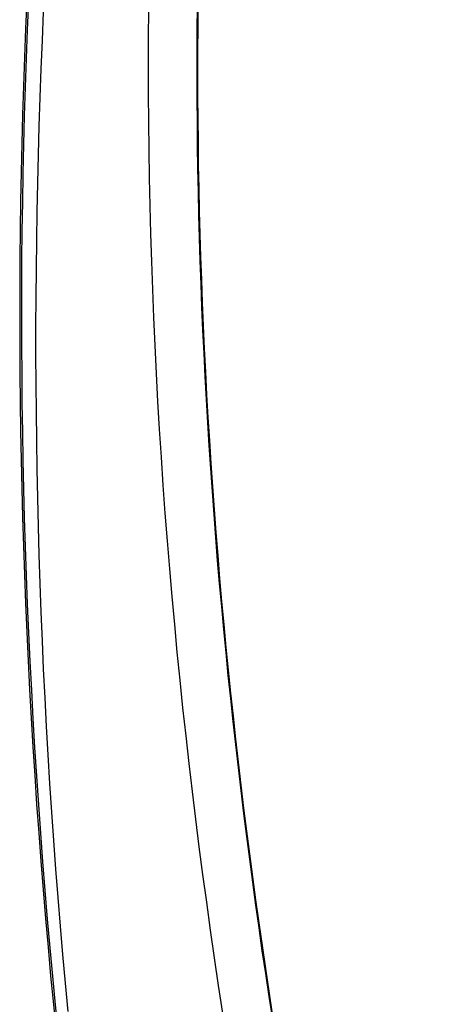
# Model space of a CAD drawing. Units: millimetres. Extents: x 0 to 841, y 0 to 594.
# Drawn here: x 61 to 72, y 413 to 439 of the extents above; entities that cross this region are included whole.
import ezdxf

# ---------------------------------------------------------------- set-up
doc = ezdxf.new("R2010")
doc.units = ezdxf.units.MM
doc.layers.add('SLD-0', color=179, linetype='Continuous')

msp = doc.modelspace()

# ---------------------------------------------------------------- linework, layer by layer
at = {"layer": 'SLD-0'}
for p, q in [((61.954, 438.068), (61.987, 438.797)), ((64.666, 438.845), (64.66, 438.131)), ((65.907, 438.925), (65.901, 438.335)), ((65.93, 438.395), (65.935, 438.981)), ((65.901, 438.335), (65.899, 437.744)), ((65.927, 437.809), (65.93, 438.395)), ((61.925, 437.338), (61.954, 438.068)), ((64.66, 438.131), (64.658, 437.417)), ((65.926, 437.224), (65.927, 437.809)), ((65.899, 437.744), (65.898, 437.153)), ((61.898, 436.608), (61.925, 437.338)), ((64.658, 437.417), (64.659, 436.703)), ((65.898, 437.153), (65.9, 436.563)), ((65.927, 436.638), (65.926, 437.224)), ((61.874, 435.878), (61.898, 436.608)), ((64.659, 436.703), (64.664, 435.988)), ((65.9, 436.563), (65.904, 435.973)), ((65.931, 436.052), (65.927, 436.638)), ((65.938, 435.466), (65.931, 436.052)), ((61.854, 435.148), (61.874, 435.878)), ((64.664, 435.988), (64.672, 435.274)), ((65.904, 435.973), (65.911, 435.382)), ((64.672, 435.274), (64.684, 434.56)), ((65.911, 435.382), (65.92, 434.792)), ((65.946, 434.881), (65.938, 435.466)), ((61.836, 434.418), (61.854, 435.148)), ((65.92, 434.792), (65.931, 434.203)), ((65.957, 434.295), (65.946, 434.881)), ((64.684, 434.56), (64.699, 433.846)), ((61.821, 433.688), (61.836, 434.418)), ((65.97, 433.709), (65.957, 434.295)), ((65.931, 434.203), (65.944, 433.613)), ((64.699, 433.846), (64.717, 433.131)), ((61.809, 432.958), (61.821, 433.688)), ((65.944, 433.613), (65.96, 433.023)), ((65.986, 433.123), (65.97, 433.709)), ((64.717, 433.131), (64.739, 432.417)), ((65.96, 433.023), (65.979, 432.434)), ((66.003, 432.537), (65.986, 433.123)), ((61.8, 432.228), (61.809, 432.958)), ((66.024, 431.951), (66.003, 432.537)), ((64.739, 432.417), (64.764, 431.704)), ((65.979, 432.434), (65.999, 431.844)), ((61.794, 431.498), (61.8, 432.228)), ((65.999, 431.844), (66.022, 431.255)), ((66.046, 431.364), (66.024, 431.951)), ((61.791, 430.767), (61.794, 431.498)), ((64.764, 431.704), (64.793, 430.99)), ((66.022, 431.255), (66.047, 430.666)), ((66.071, 430.778), (66.046, 431.364)), ((64.793, 430.99), (64.825, 430.276)), ((61.791, 430.037), (61.791, 430.767)), ((66.097, 430.192), (66.071, 430.778)), ((66.047, 430.666), (66.075, 430.077)), ((64.825, 430.276), (64.86, 429.563)), ((61.794, 429.307), (61.791, 430.037)), ((66.075, 430.077), (66.104, 429.488)), ((66.127, 429.606), (66.097, 430.192)), ((64.86, 429.563), (64.898, 428.849)), ((66.104, 429.488), (66.136, 428.9)), ((66.158, 429.02), (66.127, 429.606)), ((61.8, 428.577), (61.794, 429.307)), ((66.192, 428.433), (66.158, 429.02)), ((64.898, 428.849), (64.94, 428.136)), ((66.136, 428.9), (66.171, 428.311)), ((61.809, 427.846), (61.8, 428.577)), ((66.171, 428.311), (66.207, 427.723)), ((66.228, 427.847), (66.192, 428.433)), ((64.94, 428.136), (64.985, 427.423)), ((61.821, 427.116), (61.809, 427.846)), ((66.207, 427.723), (66.246, 427.134)), ((66.266, 427.26), (66.228, 427.847)), ((64.985, 427.423), (65.034, 426.711)), ((66.306, 426.674), (66.266, 427.26)), ((61.835, 426.386), (61.821, 427.116)), ((66.246, 427.134), (66.287, 426.546)), ((65.034, 426.711), (65.086, 425.998)), ((66.287, 426.546), (66.33, 425.958)), ((66.349, 426.087), (66.306, 426.674)), ((61.853, 425.656), (61.835, 426.386)), ((65.086, 425.998), (65.141, 425.286)), ((66.33, 425.958), (66.376, 425.37)), ((66.394, 425.501), (66.349, 426.087)), ((61.874, 424.926), (61.853, 425.656)), ((66.441, 424.914), (66.394, 425.501)), ((65.141, 425.286), (65.199, 424.574)), ((66.376, 425.37), (66.423, 424.782)), ((61.898, 424.196), (61.874, 424.926)), ((66.423, 424.782), (66.473, 424.195)), ((66.49, 424.328), (66.441, 424.914)), ((65.199, 424.574), (65.26, 423.863)), ((61.924, 423.467), (61.898, 424.196)), ((66.473, 424.195), (66.526, 423.607)), ((66.542, 423.741), (66.49, 424.328)), ((65.26, 423.863), (65.325, 423.151)), ((66.595, 423.154), (66.542, 423.741)), ((61.954, 422.737), (61.924, 423.467)), ((66.526, 423.607), (66.58, 423.02)), ((65.325, 423.151), (65.392, 422.44)), ((66.58, 423.02), (66.636, 422.433)), ((66.651, 422.567), (66.595, 423.154)), ((61.987, 422.007), (61.954, 422.737)), ((65.392, 422.44), (65.463, 421.729)), ((66.636, 422.433), (66.695, 421.846)), ((66.709, 421.981), (66.651, 422.567)), ((62.022, 421.278), (61.987, 422.007)), ((66.77, 421.394), (66.709, 421.981)), ((65.463, 421.729), (65.537, 421.019)), ((66.695, 421.846), (66.756, 421.259)), ((62.061, 420.549), (62.022, 421.278)), ((66.756, 421.259), (66.819, 420.672)), ((66.832, 420.807), (66.77, 421.394)), ((65.537, 421.019), (65.615, 420.309)), ((66.897, 420.22), (66.832, 420.807)), ((62.103, 419.82), (62.061, 420.549)), ((66.819, 420.672), (66.884, 420.085)), ((65.615, 420.309), (65.695, 419.599)), ((66.964, 419.633), (66.897, 420.22)), ((66.884, 420.085), (66.951, 419.498)), ((62.147, 419.091), (62.103, 419.82)), ((65.695, 419.599), (65.778, 418.89)), ((66.951, 419.498), (67.021, 418.912)), ((67.033, 419.047), (66.964, 419.633)), ((62.195, 418.362), (62.147, 419.091)), ((67.021, 418.912), (67.092, 418.326)), ((67.104, 418.461), (67.033, 419.047)), ((65.778, 418.89), (65.865, 418.181)), ((67.177, 417.875), (67.104, 418.461)), ((62.245, 417.634), (62.195, 418.362)), ((65.865, 418.181), (65.954, 417.472)), ((67.092, 418.326), (67.166, 417.74)), ((67.166, 417.74), (67.241, 417.154)), ((67.252, 417.29), (67.177, 417.875)), ((62.299, 416.905), (62.245, 417.634)), ((65.954, 417.472), (66.047, 416.764)), ((67.241, 417.154), (67.319, 416.569)), ((67.329, 416.704), (67.252, 417.29)), ((62.355, 416.177), (62.299, 416.905)), ((66.047, 416.764), (66.143, 416.056)), ((67.408, 416.12), (67.329, 416.704)), ((67.319, 416.569), (67.399, 415.985)), ((62.415, 415.449), (62.355, 416.177)), ((66.143, 416.056), (66.241, 415.348)), ((67.399, 415.985), (67.481, 415.401)), ((67.49, 415.535), (67.408, 416.12)), ((62.477, 414.722), (62.415, 415.449)), ((67.481, 415.401), (67.564, 414.817)), ((67.573, 414.951), (67.49, 415.535)), ((66.241, 415.348), (66.343, 414.641)), ((67.659, 414.368), (67.573, 414.951)), ((62.542, 413.994), (62.477, 414.722)), ((66.343, 414.641), (66.448, 413.935)), ((67.564, 414.817), (67.65, 414.234)), ((67.65, 414.234), (67.738, 413.651)), ((67.746, 413.785), (67.659, 414.368)), ((62.611, 413.267), (62.542, 413.994)), ((66.448, 413.935), (66.555, 413.229)), ((67.738, 413.651), (67.828, 413.069)), ((67.835, 413.202), (67.746, 413.785))]:
    msp.add_line(p, q, dxfattribs=at)
for radius, start in [(180, 170.15685), (179.956, 170.16876)]:
    msp.add_arc((241.375, 431.031), radius, start, 200.11934, dxfattribs=at)

doc.saveas('drawing.dxf')
